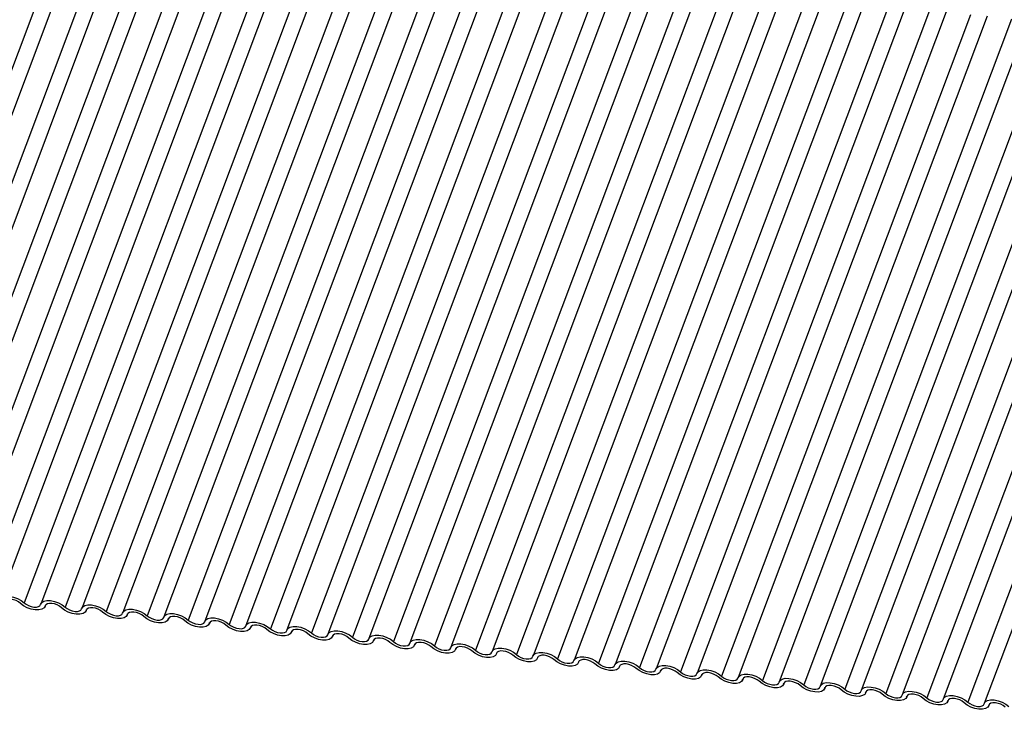
# Model space of a CAD drawing. Units: millimetres. Extents: x -23272466 to 44913, y -22484634 to 188.
# Drawn here: x -23270528 to -23270524, y -22483644 to -22483641 of the extents above; entities that cross this region are included whole.
import ezdxf

# ---------------------------------------------------------------- set-up
doc = ezdxf.new("R2010")
doc.units = ezdxf.units.MM
doc.layers.add('KEYLITE INDICATIVE VIEW FLASHING 1', color=252, linetype='Continuous')

msp = doc.modelspace()

# ---------------------------------------------------------------- linework, layer by layer
at = {"layer": 'KEYLITE INDICATIVE VIEW FLASHING 1', "linetype": 'Continuous'}
for p, q in [((-23270527.4987, -22483641.0074), (-23270528.4956, -22483643.6557)), ((-23270527.4325, -22483641.0125), (-23270528.4293, -22483643.6608)), ((-23270527.3345, -22483641.0246), (-23270528.3313, -22483643.673)), ((-23270527.2682, -22483641.0298), (-23270528.265, -22483643.6781)), ((-23270527.1702, -22483641.0419), (-23270528.167, -22483643.6903)), ((-23270527.1039, -22483641.047), (-23270528.1007, -22483643.6954)), ((-23270527.0059, -22483641.0592), (-23270528.0027, -22483643.7076)), ((-23270526.9396, -22483641.0643), (-23270527.9365, -22483643.7127)), ((-23270526.8416, -22483641.0765), (-23270527.8385, -22483643.7248)), ((-23270526.7754, -22483641.0816), (-23270527.7722, -22483643.73)), ((-23270526.6773, -22483641.0938), (-23270527.6742, -22483643.7421)), ((-23270526.6111, -22483641.0989), (-23270527.6079, -22483643.7472)), ((-23270526.5131, -22483641.1111), (-23270527.5099, -22483643.7594)), ((-23270526.4468, -22483641.1162), (-23270527.4436, -22483643.7645)), ((-23270526.3488, -22483641.1284), (-23270527.3456, -22483643.7767)), ((-23270526.2825, -22483641.1335), (-23270527.2794, -22483643.7818)), ((-23270526.1845, -22483641.1457), (-23270527.1814, -22483643.794)), ((-23270526.1183, -22483641.1508), (-23270527.1151, -22483643.7991)), ((-23270526.0202, -22483641.163), (-23270527.0171, -22483643.8113)), ((-23270525.954, -22483641.1681), (-23270526.9508, -22483643.8164)), ((-23270525.856, -22483641.1803), (-23270526.8528, -22483643.8286)), ((-23270525.7897, -22483641.1854), (-23270526.7865, -22483643.8337)), ((-23270525.6917, -22483641.1976), (-23270526.6885, -22483643.8459)), ((-23270525.6254, -22483641.2027), (-23270526.6223, -22483643.851)), ((-23270525.5274, -22483641.2149), (-23270526.5242, -22483643.8632)), ((-23270525.4611, -22483641.22), (-23270526.458, -22483643.8683)), ((-23270525.3631, -22483641.2322), (-23270526.36, -22483643.8805)), ((-23270525.2969, -22483641.2373), (-23270526.2937, -22483643.8856)), ((-23270525.1989, -22483641.2495), (-23270526.1957, -22483643.8978)), ((-23270525.1326, -22483641.2546), (-23270526.1294, -22483643.9029)), ((-23270525.0346, -22483641.2668), (-23270526.0314, -22483643.9151)), ((-23270524.9683, -22483641.2719), (-23270525.9652, -22483643.9202)), ((-23270524.8703, -22483641.2841), (-23270525.8671, -22483643.9324)), ((-23270524.804, -22483641.2892), (-23270525.8009, -22483643.9375)), ((-23270524.706, -22483641.3014), (-23270525.7029, -22483643.9497)), ((-23270524.6398, -22483641.3065), (-23270525.6366, -22483643.9548)), ((-23270524.5418, -22483641.3186), (-23270525.5386, -22483643.967)), ((-23270524.4755, -22483641.3238), (-23270525.4723, -22483643.9721)), ((-23270524.3775, -22483641.3359), (-23270525.3743, -22483643.9843)), ((-23270524.3112, -22483641.341), (-23270525.308, -22483643.9894)), ((-23270524.2132, -22483641.3532), (-23270525.21, -22483644.0015)), ((-23270524.1469, -22483641.3583), (-23270525.1438, -22483644.0067)), ((-23270524.0489, -22483641.3705), (-23270525.0458, -22483644.0188)), ((-23270523.9827, -22483641.3756), (-23270524.9795, -22483644.024)), ((-23270523.8846, -22483641.3878), (-23270524.8815, -22483644.0361)), ((-23270523.8184, -22483641.3929), (-23270524.8152, -22483644.0412)), ((-23270523.7204, -22483641.4051), (-23270524.7172, -22483644.0534)), ((-23270523.6541, -22483641.4102), (-23270524.6509, -22483644.0585)), ((-23270523.5561, -22483641.4224), (-23270524.5529, -22483644.0707)), ((-23270523.4898, -22483641.4275), (-23270524.4867, -22483644.0758)), ((-23270523.3918, -22483641.4397), (-23270524.3887, -22483644.088)), ((-23270523.3256, -22483641.4448), (-23270524.3224, -22483644.0931)), ((-23270523.2275, -22483641.457), (-23270524.2244, -22483644.1053)), ((-23270523.1613, -22483641.4621), (-23270524.1581, -22483644.1104)), ((-23270523.0633, -22483641.4743), (-23270524.0601, -22483644.1226)), ((-23270522.997, -22483641.4794), (-23270523.9938, -22483644.1277)), ((-23270522.899, -22483641.4916), (-23270523.8958, -22483644.1399)), ((-23270522.8327, -22483641.4967), (-23270523.8296, -22483644.145)), ((-23270527.5905, -22483643.7572), (-23270527.5887, -22483643.7524)), ((-23270527.5891, -22483643.753), (-23270527.5899, -22483643.7554)), ((-23270527.4262, -22483643.7745), (-23270527.4244, -22483643.7697)), ((-23270527.4248, -22483643.7703), (-23270527.4257, -22483643.7727)), ((-23270527.2619, -22483643.7918), (-23270527.2601, -22483643.7869)), ((-23270527.2605, -22483643.7876), (-23270527.2614, -22483643.7899)), ((-23270527.0977, -22483643.8091), (-23270527.0959, -22483643.8042)), ((-23270527.0962, -22483643.8049), (-23270527.0971, -22483643.8072)), ((-23270526.9334, -22483643.8263), (-23270526.9316, -22483643.8215)), ((-23270526.9319, -22483643.8222), (-23270526.9328, -22483643.8245)), ((-23270526.7691, -22483643.8436), (-23270526.7673, -22483643.8388)), ((-23270526.7677, -22483643.8395), (-23270526.7686, -22483643.8418)), ((-23270526.6048, -22483643.8609), (-23270526.603, -22483643.8561)), ((-23270526.6034, -22483643.8568), (-23270526.6043, -22483643.8591)), ((-23270526.4406, -22483643.8782), (-23270526.4388, -22483643.8734)), ((-23270526.4391, -22483643.8741), (-23270526.44, -22483643.8764)), ((-23270526.2763, -22483643.8955), (-23270526.2745, -22483643.8907)), ((-23270526.2748, -22483643.8914), (-23270526.2757, -22483643.8937)), ((-23270526.112, -22483643.9128), (-23270526.1102, -22483643.908)), ((-23270526.1106, -22483643.9086), (-23270526.1115, -22483643.911)), ((-23270525.9477, -22483643.9301), (-23270525.9459, -22483643.9253)), ((-23270525.9463, -22483643.9259), (-23270525.9472, -22483643.9283)), ((-23270525.7835, -22483643.9474), (-23270525.7816, -22483643.9426)), ((-23270525.782, -22483643.9432), (-23270525.7829, -22483643.9456)), ((-23270525.6192, -22483643.9647), (-23270525.6174, -22483643.9599)), ((-23270525.6177, -22483643.9605), (-23270525.6186, -22483643.9629)), ((-23270525.4549, -22483643.982), (-23270525.4531, -22483643.9772)), ((-23270525.4535, -22483643.9778), (-23270525.4543, -22483643.9802)), ((-23270525.2906, -22483643.9993), (-23270525.2888, -22483643.9945)), ((-23270525.2892, -22483643.9951), (-23270525.2901, -22483643.9975)), ((-23270525.1264, -22483644.0166), (-23270525.1245, -22483644.0118)), ((-23270525.1249, -22483644.0124), (-23270525.1258, -22483644.0148)), ((-23270524.9621, -22483644.0339), (-23270524.9603, -22483644.0291)), ((-23270524.9606, -22483644.0297), (-23270524.9615, -22483644.0321)), ((-23270524.7978, -22483644.0512), (-23270524.796, -22483644.0464)), ((-23270524.7964, -22483644.047), (-23270524.7972, -22483644.0494)), ((-23270524.6335, -22483644.0685), (-23270524.6317, -22483644.0637)), ((-23270524.6321, -22483644.0643), (-23270524.633, -22483644.0667)), ((-23270524.4692, -22483644.0858), (-23270524.4674, -22483644.0809)), ((-23270524.4678, -22483644.0816), (-23270524.4687, -22483644.0839)), ((-23270524.305, -22483644.103), (-23270524.3032, -22483644.0982)), ((-23270524.3035, -22483644.0989), (-23270524.3044, -22483644.1012)), ((-23270524.1407, -22483644.1203), (-23270524.1389, -22483644.1155)), ((-23270524.1393, -22483644.1162), (-23270524.1401, -22483644.1185)), ((-23270523.9764, -22483644.1376), (-23270523.9746, -22483644.1328)), ((-23270523.975, -22483644.1335), (-23270523.9759, -22483644.1358)), ((-23270523.8121, -22483644.1549), (-23270523.8103, -22483644.1501)), ((-23270523.8107, -22483644.1508), (-23270523.8116, -22483644.1531))]:
    msp.add_line(p, q, dxfattribs=at)
at = {"layer": 'KEYLITE INDICATIVE VIEW FLASHING 1', "linetype": 'Continuous', "flags": 128}
for points in [[(-23270527.7727, -22483643.7318), (-23270527.7684, -22483643.7242), (-23270527.7598, -22483643.7189), (-23270527.7477, -22483643.7162), (-23270527.7329, -22483643.7163), (-23270527.7169, -22483643.7194), (-23270527.7009, -22483643.7251), (-23270527.6863, -22483643.7329), (-23270527.6742, -22483643.7421)], [(-23270527.6885, -22483643.745), (-23270527.6966, -22483643.7388), (-23270527.7063, -22483643.7336), (-23270527.717, -22483643.7298), (-23270527.7277, -22483643.7278), (-23270527.7375, -22483643.7277), (-23270527.7456, -22483643.7295), (-23270527.7513, -22483643.733), (-23270527.7542, -22483643.7381)], [(-23270527.5899, -22483643.7554), (-23270527.5943, -22483643.7629), (-23270527.6029, -22483643.7683), (-23270527.615, -22483643.771), (-23270527.6297, -22483643.7708), (-23270527.6458, -22483643.7677), (-23270527.6618, -22483643.7621), (-23270527.6764, -22483643.7543), (-23270527.6885, -22483643.745)], [(-23270527.6742, -22483643.7421), (-23270527.6661, -22483643.7483), (-23270527.6564, -22483643.7535), (-23270527.6457, -22483643.7573), (-23270527.635, -22483643.7593), (-23270527.6252, -22483643.7595), (-23270527.6171, -22483643.7577), (-23270527.6114, -22483643.7541), (-23270527.6085, -22483643.7491)], [(-23270527.6085, -22483643.7491), (-23270527.6041, -22483643.7415), (-23270527.5955, -22483643.7361), (-23270527.5834, -22483643.7335), (-23270527.5687, -22483643.7336), (-23270527.5526, -22483643.7367), (-23270527.5366, -22483643.7423), (-23270527.522, -22483643.7501), (-23270527.5099, -22483643.7594)], [(-23270527.5242, -22483643.7623), (-23270527.5323, -22483643.7561), (-23270527.542, -22483643.7509), (-23270527.5527, -22483643.7471), (-23270527.5634, -22483643.7451), (-23270527.5732, -22483643.745), (-23270527.5813, -22483643.7468), (-23270527.5871, -22483643.7503), (-23270527.5899, -22483643.7554)], [(-23270527.4257, -22483643.7727), (-23270527.43, -22483643.7802), (-23270527.4386, -22483643.7856), (-23270527.4508, -22483643.7883), (-23270527.4655, -22483643.7881), (-23270527.4815, -22483643.785), (-23270527.4975, -22483643.7794), (-23270527.5122, -22483643.7716), (-23270527.5242, -22483643.7623)], [(-23270527.5099, -22483643.7594), (-23270527.5019, -22483643.7656), (-23270527.4921, -22483643.7708), (-23270527.4814, -22483643.7746), (-23270527.4707, -22483643.7766), (-23270527.4609, -22483643.7768), (-23270527.4528, -22483643.775), (-23270527.4471, -22483643.7714), (-23270527.4442, -22483643.7664)], [(-23270527.4442, -22483643.7664), (-23270527.4399, -22483643.7588), (-23270527.4313, -22483643.7534), (-23270527.4191, -22483643.7507), (-23270527.4044, -22483643.7509), (-23270527.3884, -22483643.754), (-23270527.3724, -22483643.7596), (-23270527.3577, -22483643.7674), (-23270527.3456, -22483643.7767)], [(-23270527.36, -22483643.7796), (-23270527.368, -22483643.7734), (-23270527.3778, -22483643.7682), (-23270527.3884, -22483643.7644), (-23270527.3991, -22483643.7624), (-23270527.4089, -22483643.7623), (-23270527.417, -22483643.764), (-23270527.4228, -22483643.7676), (-23270527.4257, -22483643.7727)], [(-23270527.2799, -22483643.7836), (-23270527.2756, -22483643.7761), (-23270527.267, -22483643.7707), (-23270527.2548, -22483643.768), (-23270527.2401, -22483643.7682), (-23270527.2241, -22483643.7713), (-23270527.2081, -22483643.7769), (-23270527.1934, -22483643.7847), (-23270527.1814, -22483643.794)], [(-23270527.2614, -22483643.7899), (-23270527.2657, -22483643.7975), (-23270527.2743, -22483643.8029), (-23270527.2865, -22483643.8056), (-23270527.3012, -22483643.8054), (-23270527.3172, -22483643.8023), (-23270527.3332, -22483643.7967), (-23270527.3479, -22483643.7889), (-23270527.36, -22483643.7796)], [(-23270527.3456, -22483643.7767), (-23270527.3376, -22483643.7829), (-23270527.3278, -22483643.7881), (-23270527.3171, -22483643.7919), (-23270527.3065, -22483643.7939), (-23270527.2967, -22483643.794), (-23270527.2885, -22483643.7923), (-23270527.2828, -22483643.7887), (-23270527.2799, -22483643.7836)], [(-23270527.1957, -22483643.7969), (-23270527.2037, -22483643.7907), (-23270527.2135, -22483643.7855), (-23270527.2242, -22483643.7817), (-23270527.2349, -22483643.7797), (-23270527.2447, -22483643.7795), (-23270527.2528, -22483643.7813), (-23270527.2585, -22483643.7849), (-23270527.2614, -22483643.7899)], [(-23270527.0971, -22483643.8072), (-23270527.1014, -22483643.8148), (-23270527.11, -22483643.8202), (-23270527.1222, -22483643.8228), (-23270527.1369, -22483643.8227), (-23270527.1529, -22483643.8196), (-23270527.169, -22483643.8139), (-23270527.1836, -22483643.8061), (-23270527.1957, -22483643.7969)], [(-23270527.1814, -22483643.794), (-23270527.1733, -22483643.8002), (-23270527.1635, -22483643.8054), (-23270527.1529, -22483643.8092), (-23270527.1422, -22483643.8112), (-23270527.1324, -22483643.8113), (-23270527.1243, -22483643.8095), (-23270527.1185, -22483643.806), (-23270527.1156, -22483643.8009)], [(-23270527.1156, -22483643.8009), (-23270527.1113, -22483643.7934), (-23270527.1027, -22483643.788), (-23270527.0905, -22483643.7853), (-23270527.0758, -22483643.7855), (-23270527.0598, -22483643.7886), (-23270527.0438, -22483643.7942), (-23270527.0292, -22483643.802), (-23270527.0171, -22483643.8113)], [(-23270527.0314, -22483643.8142), (-23270527.0395, -22483643.808), (-23270527.0492, -22483643.8028), (-23270527.0599, -22483643.799), (-23270527.0706, -22483643.797), (-23270527.0804, -22483643.7968), (-23270527.0885, -22483643.7986), (-23270527.0942, -22483643.8022), (-23270527.0971, -22483643.8072)], [(-23270526.9514, -22483643.8182), (-23270526.947, -22483643.8107), (-23270526.9384, -22483643.8053), (-23270526.9263, -22483643.8026), (-23270526.9116, -22483643.8028), (-23270526.8955, -22483643.8059), (-23270526.8795, -22483643.8115), (-23270526.8649, -22483643.8193), (-23270526.8528, -22483643.8286)], [(-23270526.9328, -22483643.8245), (-23270526.9372, -22483643.8321), (-23270526.9458, -22483643.8374), (-23270526.9579, -22483643.8401), (-23270526.9726, -22483643.84), (-23270526.9887, -22483643.8369), (-23270527.0047, -22483643.8312), (-23270527.0193, -22483643.8234), (-23270527.0314, -22483643.8142)], [(-23270527.0171, -22483643.8113), (-23270527.009, -22483643.8175), (-23270526.9993, -22483643.8227), (-23270526.9886, -22483643.8265), (-23270526.9779, -22483643.8285), (-23270526.9681, -22483643.8286), (-23270526.96, -22483643.8268), (-23270526.9543, -22483643.8233), (-23270526.9514, -22483643.8182)], [(-23270526.8671, -22483643.8315), (-23270526.8752, -22483643.8253), (-23270526.8849, -22483643.8201), (-23270526.8956, -22483643.8163), (-23270526.9063, -22483643.8143), (-23270526.9161, -22483643.8141), (-23270526.9242, -22483643.8159), (-23270526.93, -22483643.8195), (-23270526.9328, -22483643.8245)], [(-23270526.7686, -22483643.8418), (-23270526.7729, -22483643.8494), (-23270526.7815, -22483643.8547), (-23270526.7937, -22483643.8574), (-23270526.8084, -22483643.8572), (-23270526.8244, -22483643.8542), (-23270526.8404, -22483643.8485), (-23270526.8551, -22483643.8407), (-23270526.8671, -22483643.8315)], [(-23270526.8528, -22483643.8286), (-23270526.8448, -22483643.8348), (-23270526.835, -22483643.84), (-23270526.8243, -22483643.8438), (-23270526.8136, -22483643.8458), (-23270526.8038, -22483643.8459), (-23270526.7957, -22483643.8441), (-23270526.79, -22483643.8406), (-23270526.7871, -22483643.8355)], [(-23270526.7871, -22483643.8355), (-23270526.7828, -22483643.828), (-23270526.7742, -22483643.8226), (-23270526.762, -22483643.8199), (-23270526.7473, -22483643.8201), (-23270526.7313, -22483643.8232), (-23270526.7152, -22483643.8288), (-23270526.7006, -22483643.8366), (-23270526.6885, -22483643.8459)], [(-23270526.7029, -22483643.8487), (-23270526.7109, -22483643.8426), (-23270526.7207, -22483643.8374), (-23270526.7313, -22483643.8336), (-23270526.742, -22483643.8315), (-23270526.7518, -22483643.8314), (-23270526.7599, -22483643.8332), (-23270526.7657, -22483643.8368), (-23270526.7686, -22483643.8418)], [(-23270526.6885, -22483643.8459), (-23270526.6805, -22483643.8521), (-23270526.6707, -22483643.8573), (-23270526.66, -22483643.8611), (-23270526.6494, -22483643.8631), (-23270526.6395, -22483643.8632), (-23270526.6314, -22483643.8614), (-23270526.6257, -22483643.8579), (-23270526.6228, -22483643.8528)], [(-23270526.6228, -22483643.8528), (-23270526.6185, -22483643.8453), (-23270526.6099, -22483643.8399), (-23270526.5977, -22483643.8372), (-23270526.583, -22483643.8374), (-23270526.567, -22483643.8405), (-23270526.551, -22483643.8461), (-23270526.5363, -22483643.8539), (-23270526.5242, -22483643.8632)], [(-23270526.6043, -22483643.8591), (-23270526.6086, -22483643.8667), (-23270526.6172, -22483643.872), (-23270526.6294, -22483643.8747), (-23270526.6441, -22483643.8745), (-23270526.6601, -22483643.8715), (-23270526.6761, -22483643.8658), (-23270526.6908, -22483643.858), (-23270526.7029, -22483643.8487)], [(-23270526.5386, -22483643.866), (-23270526.5466, -22483643.8598), (-23270526.5564, -22483643.8547), (-23270526.5671, -22483643.8509), (-23270526.5777, -22483643.8488), (-23270526.5876, -22483643.8487), (-23270526.5957, -22483643.8505), (-23270526.6014, -22483643.8541), (-23270526.6043, -22483643.8591)], [(-23270526.44, -22483643.8764), (-23270526.4443, -22483643.884), (-23270526.4529, -22483643.8893), (-23270526.4651, -22483643.892), (-23270526.4798, -22483643.8918), (-23270526.4958, -22483643.8888), (-23270526.5119, -22483643.8831), (-23270526.5265, -22483643.8753), (-23270526.5386, -22483643.866)], [(-23270526.5242, -22483643.8632), (-23270526.5162, -22483643.8694), (-23270526.5064, -22483643.8746), (-23270526.4958, -22483643.8784), (-23270526.4851, -22483643.8804), (-23270526.4753, -22483643.8805), (-23270526.4672, -22483643.8787), (-23270526.4614, -22483643.8752), (-23270526.4585, -22483643.8701)], [(-23270526.4585, -22483643.8701), (-23270526.4542, -22483643.8626), (-23270526.4456, -22483643.8572), (-23270526.4334, -22483643.8545), (-23270526.4187, -22483643.8547), (-23270526.4027, -22483643.8577), (-23270526.3867, -22483643.8634), (-23270526.372, -22483643.8712), (-23270526.36, -22483643.8805)], [(-23270526.3743, -22483643.8833), (-23270526.3823, -22483643.8771), (-23270526.3921, -22483643.8719), (-23270526.4028, -22483643.8682), (-23270526.4135, -22483643.8661), (-23270526.4233, -22483643.866), (-23270526.4314, -22483643.8678), (-23270526.4371, -22483643.8714), (-23270526.44, -22483643.8764)], [(-23270526.2757, -22483643.8937), (-23270526.2801, -22483643.9013), (-23270526.2887, -22483643.9066), (-23270526.3008, -22483643.9093), (-23270526.3155, -22483643.9091), (-23270526.3316, -22483643.9061), (-23270526.3476, -22483643.9004), (-23270526.3622, -22483643.8926), (-23270526.3743, -22483643.8833)], [(-23270526.36, -22483643.8805), (-23270526.3519, -22483643.8867), (-23270526.3422, -22483643.8919), (-23270526.3315, -22483643.8957), (-23270526.3208, -22483643.8977), (-23270526.311, -22483643.8978), (-23270526.3029, -22483643.896), (-23270526.2971, -22483643.8924), (-23270526.2943, -22483643.8874)], [(-23270526.2943, -22483643.8874), (-23270526.2899, -22483643.8798), (-23270526.2813, -22483643.8745), (-23270526.2692, -22483643.8718), (-23270526.2545, -22483643.872), (-23270526.2384, -22483643.875), (-23270526.2224, -22483643.8807), (-23270526.2078, -22483643.8885), (-23270526.1957, -22483643.8978)], [(-23270526.21, -22483643.9006), (-23270526.2181, -22483643.8944), (-23270526.2278, -22483643.8892), (-23270526.2385, -22483643.8855), (-23270526.2492, -22483643.8834), (-23270526.259, -22483643.8833), (-23270526.2671, -22483643.8851), (-23270526.2728, -22483643.8887), (-23270526.2757, -22483643.8937)], [(-23270526.1115, -22483643.911), (-23270526.1158, -22483643.9186), (-23270526.1244, -22483643.9239), (-23270526.1366, -22483643.9266), (-23270526.1513, -22483643.9264), (-23270526.1673, -22483643.9234), (-23270526.1833, -22483643.9177), (-23270526.1979, -22483643.9099), (-23270526.21, -22483643.9006)], [(-23270526.1957, -22483643.8978), (-23270526.1876, -22483643.904), (-23270526.1779, -22483643.9092), (-23270526.1672, -22483643.9129), (-23270526.1565, -22483643.915), (-23270526.1467, -22483643.9151), (-23270526.1386, -22483643.9133), (-23270526.1329, -22483643.9097), (-23270526.13, -22483643.9047)], [(-23270526.13, -22483643.9047), (-23270526.1257, -22483643.8971), (-23270526.1171, -22483643.8918), (-23270526.1049, -22483643.8891), (-23270526.0902, -22483643.8893), (-23270526.0742, -22483643.8923), (-23270526.0581, -22483643.898), (-23270526.0435, -22483643.9058), (-23270526.0314, -22483643.9151)], [(-23270526.0457, -22483643.9179), (-23270526.0538, -22483643.9117), (-23270526.0636, -22483643.9065), (-23270526.0742, -22483643.9028), (-23270526.0849, -22483643.9007), (-23270526.0947, -22483643.9006), (-23270526.1028, -22483643.9024), (-23270526.1086, -22483643.906), (-23270526.1115, -22483643.911)], [(-23270525.9472, -22483643.9283), (-23270525.9515, -22483643.9359), (-23270525.9601, -22483643.9412), (-23270525.9723, -22483643.9439), (-23270525.987, -22483643.9437), (-23270526.003, -22483643.9407), (-23270526.019, -22483643.935), (-23270526.0337, -22483643.9272), (-23270526.0457, -22483643.9179)], [(-23270526.0314, -22483643.9151), (-23270526.0234, -22483643.9213), (-23270526.0136, -22483643.9265), (-23270526.0029, -22483643.9302), (-23270525.9922, -22483643.9323), (-23270525.9824, -22483643.9324), (-23270525.9743, -22483643.9306), (-23270525.9686, -22483643.927), (-23270525.9657, -22483643.922)], [(-23270525.9657, -22483643.922), (-23270525.9614, -22483643.9144), (-23270525.9528, -22483643.9091), (-23270525.9406, -22483643.9064), (-23270525.9259, -22483643.9066), (-23270525.9099, -22483643.9096), (-23270525.8939, -22483643.9153), (-23270525.8792, -22483643.9231), (-23270525.8671, -22483643.9324)], [(-23270525.8815, -22483643.9352), (-23270525.8895, -22483643.929), (-23270525.8993, -22483643.9238), (-23270525.91, -22483643.9201), (-23270525.9206, -22483643.918), (-23270525.9304, -22483643.9179), (-23270525.9386, -22483643.9197), (-23270525.9443, -22483643.9233), (-23270525.9472, -22483643.9283)], [(-23270525.8014, -22483643.9393), (-23270525.7971, -22483643.9317), (-23270525.7885, -22483643.9264), (-23270525.7763, -22483643.9237), (-23270525.7616, -22483643.9239), (-23270525.7456, -22483643.9269), (-23270525.7296, -22483643.9326), (-23270525.7149, -22483643.9404), (-23270525.7029, -22483643.9497)], [(-23270525.7829, -22483643.9456), (-23270525.7872, -22483643.9532), (-23270525.7958, -22483643.9585), (-23270525.808, -22483643.9612), (-23270525.8227, -22483643.961), (-23270525.8387, -22483643.958), (-23270525.8547, -22483643.9523), (-23270525.8694, -22483643.9445), (-23270525.8815, -22483643.9352)], [(-23270525.8671, -22483643.9324), (-23270525.8591, -22483643.9386), (-23270525.8493, -22483643.9438), (-23270525.8387, -22483643.9475), (-23270525.828, -22483643.9496), (-23270525.8182, -22483643.9497), (-23270525.8101, -22483643.9479), (-23270525.8043, -22483643.9443), (-23270525.8014, -22483643.9393)], [(-23270525.7172, -22483643.9525), (-23270525.7252, -22483643.9463), (-23270525.735, -22483643.9411), (-23270525.7457, -22483643.9373), (-23270525.7564, -22483643.9353), (-23270525.7662, -22483643.9352), (-23270525.7743, -22483643.937), (-23270525.78, -22483643.9406), (-23270525.7829, -22483643.9456)], [(-23270525.6186, -22483643.9629), (-23270525.623, -22483643.9704), (-23270525.6316, -22483643.9758), (-23270525.6437, -22483643.9785), (-23270525.6584, -22483643.9783), (-23270525.6745, -22483643.9753), (-23270525.6905, -22483643.9696), (-23270525.7051, -22483643.9618), (-23270525.7172, -22483643.9525)], [(-23270525.7029, -22483643.9497), (-23270525.6948, -22483643.9559), (-23270525.6851, -22483643.9611), (-23270525.6744, -22483643.9648), (-23270525.6637, -22483643.9669), (-23270525.6539, -22483643.967), (-23270525.6458, -22483643.9652), (-23270525.64, -22483643.9616), (-23270525.6372, -22483643.9566)], [(-23270525.6372, -22483643.9566), (-23270525.6328, -22483643.949), (-23270525.6242, -22483643.9437), (-23270525.6121, -22483643.941), (-23270525.5974, -22483643.9412), (-23270525.5813, -22483643.9442), (-23270525.5653, -22483643.9499), (-23270525.5507, -22483643.9577), (-23270525.5386, -22483643.967)], [(-23270525.5529, -22483643.9698), (-23270525.561, -22483643.9636), (-23270525.5707, -22483643.9584), (-23270525.5814, -22483643.9546), (-23270525.5921, -22483643.9526), (-23270525.6019, -22483643.9525), (-23270525.61, -22483643.9543), (-23270525.6157, -22483643.9578), (-23270525.6186, -22483643.9629)], [(-23270525.4729, -22483643.9739), (-23270525.4686, -22483643.9663), (-23270525.46, -22483643.961), (-23270525.4478, -22483643.9583), (-23270525.4331, -22483643.9585), (-23270525.417, -22483643.9615), (-23270525.401, -22483643.9672), (-23270525.3864, -22483643.975), (-23270525.3743, -22483643.9843)], [(-23270525.4543, -22483643.9802), (-23270525.4587, -22483643.9877), (-23270525.4673, -22483643.9931), (-23270525.4794, -22483643.9958), (-23270525.4942, -22483643.9956), (-23270525.5102, -22483643.9925), (-23270525.5262, -22483643.9869), (-23270525.5408, -22483643.9791), (-23270525.5529, -22483643.9698)], [(-23270525.5386, -22483643.967), (-23270525.5305, -22483643.9732), (-23270525.5208, -22483643.9783), (-23270525.5101, -22483643.9821), (-23270525.4994, -22483643.9842), (-23270525.4896, -22483643.9843), (-23270525.4815, -22483643.9825), (-23270525.4758, -22483643.9789), (-23270525.4729, -22483643.9739)], [(-23270525.3886, -22483643.9871), (-23270525.3967, -22483643.9809), (-23270525.4065, -22483643.9757), (-23270525.4171, -22483643.9719), (-23270525.4278, -22483643.9699), (-23270525.4376, -22483643.9698), (-23270525.4457, -22483643.9716), (-23270525.4515, -22483643.9751), (-23270525.4543, -22483643.9802)], [(-23270525.2901, -22483643.9975), (-23270525.2944, -22483644.005), (-23270525.303, -22483644.0104), (-23270525.3152, -22483644.0131), (-23270525.3299, -22483644.0129), (-23270525.3459, -22483644.0098), (-23270525.3619, -22483644.0042), (-23270525.3766, -22483643.9964), (-23270525.3886, -22483643.9871)], [(-23270525.3743, -22483643.9843), (-23270525.3663, -22483643.9904), (-23270525.3565, -22483643.9956), (-23270525.3458, -22483643.9994), (-23270525.3351, -22483644.0015), (-23270525.3253, -22483644.0016), (-23270525.3172, -22483643.9998), (-23270525.3115, -22483643.9962), (-23270525.3086, -22483643.9912)], [(-23270525.3086, -22483643.9912), (-23270525.3043, -22483643.9836), (-23270525.2957, -22483643.9783), (-23270525.2835, -22483643.9756), (-23270525.2688, -22483643.9758), (-23270525.2528, -22483643.9788), (-23270525.2368, -22483643.9845), (-23270525.2221, -22483643.9923), (-23270525.21, -22483644.0015)], [(-23270525.2244, -22483644.0044), (-23270525.2324, -22483643.9982), (-23270525.2422, -22483643.993), (-23270525.2529, -22483643.9892), (-23270525.2635, -22483643.9872), (-23270525.2733, -22483643.9871), (-23270525.2815, -22483643.9889), (-23270525.2872, -22483643.9924), (-23270525.2901, -22483643.9975)], [(-23270525.1258, -22483644.0148), (-23270525.1301, -22483644.0223), (-23270525.1387, -22483644.0277), (-23270525.1509, -22483644.0304), (-23270525.1656, -22483644.0302), (-23270525.1816, -22483644.0271), (-23270525.1976, -22483644.0215), (-23270525.2123, -22483644.0137), (-23270525.2244, -22483644.0044)], [(-23270525.21, -22483644.0015), (-23270525.202, -22483644.0077), (-23270525.1922, -22483644.0129), (-23270525.1816, -22483644.0167), (-23270525.1709, -22483644.0187), (-23270525.1611, -22483644.0189), (-23270525.1529, -22483644.0171), (-23270525.1472, -22483644.0135), (-23270525.1443, -22483644.0085)], [(-23270525.1443, -22483644.0085), (-23270525.14, -22483644.0009), (-23270525.1314, -22483643.9956), (-23270525.1192, -22483643.9929), (-23270525.1045, -22483643.993), (-23270525.0885, -22483643.9961), (-23270525.0725, -22483644.0018), (-23270525.0578, -22483644.0096), (-23270525.0458, -22483644.0188)], [(-23270525.0601, -22483644.0217), (-23270525.0681, -22483644.0155), (-23270525.0779, -22483644.0103), (-23270525.0886, -22483644.0065), (-23270525.0993, -22483644.0045), (-23270525.1091, -22483644.0044), (-23270525.1172, -22483644.0062), (-23270525.1229, -22483644.0097), (-23270525.1258, -22483644.0148)], [(-23270524.9615, -22483644.0321), (-23270524.9658, -22483644.0396), (-23270524.9745, -22483644.045), (-23270524.9866, -22483644.0477), (-23270525.0013, -22483644.0475), (-23270525.0174, -22483644.0444), (-23270525.0334, -22483644.0388), (-23270525.048, -22483644.031), (-23270525.0601, -22483644.0217)], [(-23270525.0458, -22483644.0188), (-23270525.0377, -22483644.025), (-23270525.0279, -22483644.0302), (-23270525.0173, -22483644.034), (-23270525.0066, -22483644.036), (-23270524.9968, -22483644.0362), (-23270524.9887, -22483644.0344), (-23270524.9829, -22483644.0308), (-23270524.9801, -22483644.0258)], [(-23270524.9801, -22483644.0258), (-23270524.9757, -22483644.0182), (-23270524.9671, -22483644.0129), (-23270524.955, -22483644.0102), (-23270524.9402, -22483644.0103), (-23270524.9242, -22483644.0134), (-23270524.9082, -22483644.0191), (-23270524.8936, -22483644.0269), (-23270524.8815, -22483644.0361)], [(-23270524.8958, -22483644.039), (-23270524.9039, -22483644.0328), (-23270524.9136, -22483644.0276), (-23270524.9243, -22483644.0238), (-23270524.935, -22483644.0218), (-23270524.9448, -22483644.0217), (-23270524.9529, -22483644.0235), (-23270524.9586, -22483644.027), (-23270524.9615, -22483644.0321)], [(-23270524.7972, -22483644.0494), (-23270524.8016, -22483644.0569), (-23270524.8102, -22483644.0623), (-23270524.8223, -22483644.065), (-23270524.8371, -22483644.0648), (-23270524.8531, -22483644.0617), (-23270524.8691, -22483644.0561), (-23270524.8837, -22483644.0483), (-23270524.8958, -22483644.039)], [(-23270524.8815, -22483644.0361), (-23270524.8734, -22483644.0423), (-23270524.8637, -22483644.0475), (-23270524.853, -22483644.0513), (-23270524.8423, -22483644.0533), (-23270524.8325, -22483644.0535), (-23270524.8244, -22483644.0517), (-23270524.8187, -22483644.0481), (-23270524.8158, -22483644.0431)], [(-23270524.8158, -22483644.0431), (-23270524.8114, -22483644.0355), (-23270524.8028, -22483644.0301), (-23270524.7907, -22483644.0274), (-23270524.776, -22483644.0276), (-23270524.7599, -22483644.0307), (-23270524.7439, -22483644.0363), (-23270524.7293, -22483644.0441), (-23270524.7172, -22483644.0534)], [(-23270524.7315, -22483644.0563), (-23270524.7396, -22483644.0501), (-23270524.7493, -22483644.0449), (-23270524.76, -22483644.0411), (-23270524.7707, -22483644.0391), (-23270524.7805, -22483644.039), (-23270524.7886, -22483644.0407), (-23270524.7944, -22483644.0443), (-23270524.7972, -22483644.0494)], [(-23270524.6515, -22483644.0603), (-23270524.6472, -22483644.0528), (-23270524.6386, -22483644.0474), (-23270524.6264, -22483644.0447), (-23270524.6117, -22483644.0449), (-23270524.5957, -22483644.048), (-23270524.5797, -22483644.0536), (-23270524.565, -22483644.0614), (-23270524.5529, -22483644.0707)], [(-23270524.633, -22483644.0667), (-23270524.6373, -22483644.0742), (-23270524.6459, -22483644.0796), (-23270524.6581, -22483644.0823), (-23270524.6728, -22483644.0821), (-23270524.6888, -22483644.079), (-23270524.7048, -22483644.0734), (-23270524.7195, -22483644.0656), (-23270524.7315, -22483644.0563)], [(-23270524.7172, -22483644.0534), (-23270524.7092, -22483644.0596), (-23270524.6994, -22483644.0648), (-23270524.6887, -22483644.0686), (-23270524.678, -22483644.0706), (-23270524.6682, -22483644.0708), (-23270524.6601, -22483644.069), (-23270524.6544, -22483644.0654), (-23270524.6515, -22483644.0603)], [(-23270524.5673, -22483644.0736), (-23270524.5753, -22483644.0674), (-23270524.5851, -22483644.0622), (-23270524.5957, -22483644.0584), (-23270524.6064, -22483644.0564), (-23270524.6162, -22483644.0562), (-23270524.6243, -22483644.058), (-23270524.6301, -22483644.0616), (-23270524.633, -22483644.0667)], [(-23270524.4687, -22483644.0839), (-23270524.473, -22483644.0915), (-23270524.4816, -22483644.0969), (-23270524.4938, -22483644.0995), (-23270524.5085, -22483644.0994), (-23270524.5245, -22483644.0963), (-23270524.5405, -22483644.0907), (-23270524.5552, -22483644.0829), (-23270524.5673, -22483644.0736)], [(-23270524.5529, -22483644.0707), (-23270524.5449, -22483644.0769), (-23270524.5351, -22483644.0821), (-23270524.5244, -22483644.0859), (-23270524.5138, -22483644.0879), (-23270524.504, -22483644.088), (-23270524.4958, -22483644.0862), (-23270524.4901, -22483644.0827), (-23270524.4872, -22483644.0776)], [(-23270524.4872, -22483644.0776), (-23270524.4829, -22483644.0701), (-23270524.4743, -22483644.0647), (-23270524.4621, -22483644.062), (-23270524.4474, -22483644.0622), (-23270524.4314, -22483644.0653), (-23270524.4154, -22483644.0709), (-23270524.4007, -22483644.0787), (-23270524.3887, -22483644.088)], [(-23270524.403, -22483644.0909), (-23270524.411, -22483644.0847), (-23270524.4208, -22483644.0795), (-23270524.4315, -22483644.0757), (-23270524.4422, -22483644.0737), (-23270524.452, -22483644.0735), (-23270524.4601, -22483644.0753), (-23270524.4658, -22483644.0789), (-23270524.4687, -22483644.0839)], [(-23270524.3229, -22483644.0949), (-23270524.3186, -22483644.0874), (-23270524.31, -22483644.082), (-23270524.2979, -22483644.0793), (-23270524.2831, -22483644.0795), (-23270524.2671, -22483644.0826), (-23270524.2511, -22483644.0882), (-23270524.2365, -22483644.096), (-23270524.2244, -22483644.1053)], [(-23270524.3044, -22483644.1012), (-23270524.3087, -22483644.1088), (-23270524.3173, -22483644.1141), (-23270524.3295, -22483644.1168), (-23270524.3442, -22483644.1167), (-23270524.3602, -22483644.1136), (-23270524.3763, -22483644.1079), (-23270524.3909, -22483644.1001), (-23270524.403, -22483644.0909)], [(-23270524.3887, -22483644.088), (-23270524.3806, -22483644.0942), (-23270524.3708, -22483644.0994), (-23270524.3602, -22483644.1032), (-23270524.3495, -22483644.1052), (-23270524.3397, -22483644.1053), (-23270524.3316, -22483644.1035), (-23270524.3258, -22483644.1), (-23270524.3229, -22483644.0949)], [(-23270524.2387, -22483644.1082), (-23270524.2468, -22483644.102), (-23270524.2565, -22483644.0968), (-23270524.2672, -22483644.093), (-23270524.2779, -22483644.091), (-23270524.2877, -22483644.0908), (-23270524.2958, -22483644.0926), (-23270524.3015, -22483644.0962), (-23270524.3044, -22483644.1012)], [(-23270524.1401, -22483644.1185), (-23270524.1445, -22483644.1261), (-23270524.1531, -22483644.1314), (-23270524.1652, -22483644.1341), (-23270524.1799, -22483644.134), (-23270524.196, -22483644.1309), (-23270524.212, -22483644.1252), (-23270524.2266, -22483644.1174), (-23270524.2387, -22483644.1082)], [(-23270524.2244, -22483644.1053), (-23270524.2163, -22483644.1115), (-23270524.2066, -22483644.1167), (-23270524.1959, -22483644.1205), (-23270524.1852, -22483644.1225), (-23270524.1754, -22483644.1226), (-23270524.1673, -22483644.1208), (-23270524.1616, -22483644.1173), (-23270524.1587, -22483644.1122)], [(-23270524.1587, -22483644.1122), (-23270524.1543, -22483644.1047), (-23270524.1457, -22483644.0993), (-23270524.1336, -22483644.0966), (-23270524.1189, -22483644.0968), (-23270524.1028, -22483644.0999), (-23270524.0868, -22483644.1055), (-23270524.0722, -22483644.1133), (-23270524.0601, -22483644.1226)], [(-23270524.0744, -22483644.1254), (-23270524.0825, -22483644.1193), (-23270524.0922, -22483644.1141), (-23270524.1029, -22483644.1103), (-23270524.1136, -22483644.1083), (-23270524.1234, -22483644.1081), (-23270524.1315, -22483644.1099), (-23270524.1373, -22483644.1135), (-23270524.1401, -22483644.1185)], [(-23270524.0601, -22483644.1226), (-23270524.0521, -22483644.1288), (-23270524.0423, -22483644.134), (-23270524.0316, -22483644.1378), (-23270524.0209, -22483644.1398), (-23270524.0111, -22483644.1399), (-23270524.003, -22483644.1381), (-23270523.9973, -22483644.1346), (-23270523.9944, -22483644.1295)], [(-23270523.9944, -22483644.1295), (-23270523.9901, -22483644.122), (-23270523.9815, -22483644.1166), (-23270523.9693, -22483644.1139), (-23270523.9546, -22483644.1141), (-23270523.9386, -22483644.1172), (-23270523.9226, -22483644.1228), (-23270523.9079, -22483644.1306), (-23270523.8958, -22483644.1399)], [(-23270523.9759, -22483644.1358), (-23270523.9802, -22483644.1434), (-23270523.9888, -22483644.1487), (-23270524.001, -22483644.1514), (-23270524.0157, -22483644.1512), (-23270524.0317, -22483644.1482), (-23270524.0477, -22483644.1425), (-23270524.0624, -22483644.1347), (-23270524.0744, -22483644.1254)], [(-23270523.9102, -22483644.1427), (-23270523.9182, -22483644.1366), (-23270523.928, -22483644.1314), (-23270523.9386, -22483644.1276), (-23270523.9493, -22483644.1255), (-23270523.9591, -22483644.1254), (-23270523.9672, -22483644.1272), (-23270523.973, -22483644.1308), (-23270523.9759, -22483644.1358)], [(-23270523.8116, -22483644.1531), (-23270523.8159, -22483644.1607), (-23270523.8245, -22483644.166), (-23270523.8367, -22483644.1687), (-23270523.8514, -22483644.1685), (-23270523.8674, -22483644.1655), (-23270523.8834, -22483644.1598), (-23270523.8981, -22483644.152), (-23270523.9102, -22483644.1427)], [(-23270523.8958, -22483644.1399), (-23270523.8878, -22483644.1461), (-23270523.878, -22483644.1513), (-23270523.8673, -22483644.1551), (-23270523.8567, -22483644.1571), (-23270523.8468, -22483644.1572), (-23270523.8387, -22483644.1554), (-23270523.833, -22483644.1519), (-23270523.8301, -22483644.1468)], [(-23270523.8301, -22483644.1468), (-23270523.8258, -22483644.1393), (-23270523.8172, -22483644.1339), (-23270523.805, -22483644.1312), (-23270523.7903, -22483644.1314), (-23270523.7743, -22483644.1344), (-23270523.7583, -22483644.1401), (-23270523.7436, -22483644.1479), (-23270523.7316, -22483644.1572)], [(-23270523.7459, -22483644.16), (-23270523.7539, -22483644.1538), (-23270523.7637, -22483644.1486), (-23270523.7744, -22483644.1449), (-23270523.785, -22483644.1428), (-23270523.7949, -22483644.1427), (-23270523.803, -22483644.1445), (-23270523.8087, -22483644.1481), (-23270523.8116, -22483644.1531)]]:
    msp.add_lwpolyline(points, dxfattribs=at)

doc.saveas('drawing.dxf')
